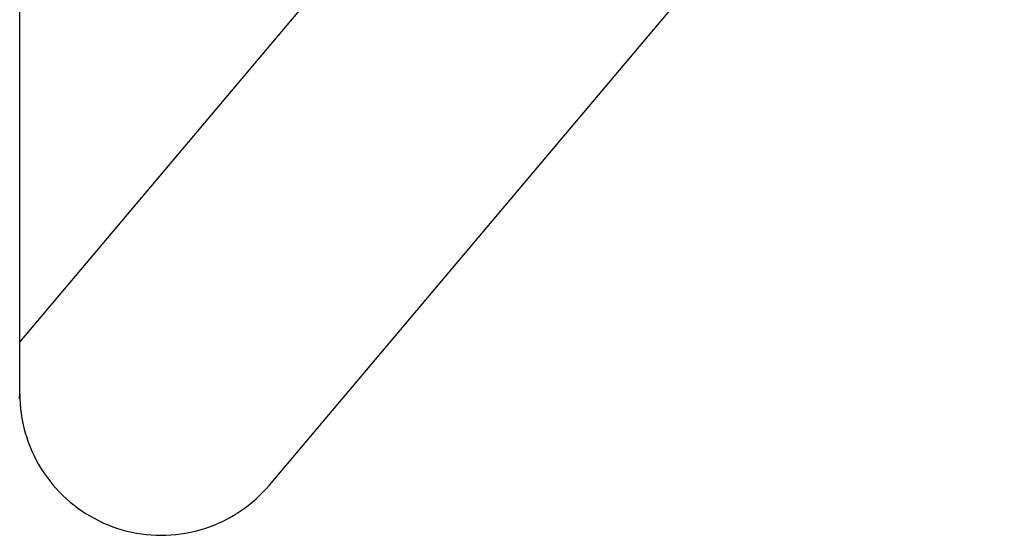
# Model space of a CAD drawing. Units: millimetres. Extents: x 1.6 to 40.6, y 9.4 to 29.9.
# Drawn here: x 32.7 to 34.5, y 12.7 to 13.6 of the extents above; entities that cross this region are included whole.
import ezdxf

# ---------------------------------------------------------------- set-up
doc = ezdxf.new("R2010")
doc.units = ezdxf.units.MM
doc.layers.add('OBJ', color=7, linetype='Continuous', true_color=0x000000)

msp = doc.modelspace()

# ---------------------------------------------------------------- linework, layer by layer
at = {"layer": 'OBJ', "color": 7, "lineweight": -3}
for p, q in [((32.7082, 12.9477), (32.7082, 18.845)), ((32.7082, 13.0427), (33.9781, 14.5487)), ((33.1669, 12.7801), (34.5169, 14.3811)), ((32.708, 12.9387), (32.7082, 12.9477)), ((32.7082, 12.9477), (32.7083, 12.9386)), ((32.7083, 12.9386), (32.7088, 12.9296)), ((32.7088, 12.9296), (32.7096, 12.9206)), ((32.7096, 12.9206), (32.7107, 12.9116)), ((32.7107, 12.9116), (32.7121, 12.9026)), ((32.7121, 12.9026), (32.7138, 12.8937)), ((32.7138, 12.8937), (32.7159, 12.8849)), ((32.7159, 12.8849), (32.7182, 12.8761)), ((32.7182, 12.8761), (32.7209, 12.8674)), ((32.7209, 12.8674), (32.7238, 12.8589)), ((32.7238, 12.8589), (32.7271, 12.8504)), ((32.7271, 12.8504), (32.7306, 12.8421)), ((32.7306, 12.8421), (32.7344, 12.8338)), ((32.7344, 12.8338), (32.7385, 12.8258)), ((32.7385, 12.8258), (32.7429, 12.8178)), ((32.7429, 12.8178), (32.7476, 12.8101)), ((32.7476, 12.8101), (32.7525, 12.8024)), ((32.7525, 12.8024), (32.7577, 12.795)), ((32.7577, 12.795), (32.7632, 12.7878)), ((32.7632, 12.7878), (32.7689, 12.7807)), ((32.7689, 12.7807), (32.7748, 12.7739)), ((32.7748, 12.7739), (32.781, 12.7672)), ((33.1548, 12.7667), (33.161, 12.7733)), ((33.161, 12.7733), (33.1669, 12.7801)), ((32.781, 12.7672), (32.7874, 12.7608)), ((32.7874, 12.7608), (32.794, 12.7546)), ((32.794, 12.7546), (32.8009, 12.7487)), ((33.1348, 12.7482), (33.1417, 12.7541)), ((33.1417, 12.7541), (33.1483, 12.7603)), ((33.1483, 12.7603), (33.1548, 12.7667)), ((32.8009, 12.7487), (32.8079, 12.743)), ((32.8079, 12.743), (32.8151, 12.7375)), ((32.8151, 12.7375), (32.8226, 12.7323)), ((33.1131, 12.7319), (33.1205, 12.737)), ((33.1205, 12.737), (33.1278, 12.7425)), ((33.1278, 12.7425), (33.1348, 12.7482)), ((32.8226, 12.7323), (32.8302, 12.7274)), ((32.8302, 12.7274), (32.8379, 12.7227)), ((32.8379, 12.7227), (32.8459, 12.7183)), ((32.8459, 12.7183), (32.8539, 12.7142)), ((33.0817, 12.7138), (33.0898, 12.7179)), ((33.0898, 12.7179), (33.0977, 12.7223)), ((33.0977, 12.7223), (33.1055, 12.7269)), ((33.1055, 12.7269), (33.1131, 12.7319)), ((32.8539, 12.7142), (32.8621, 12.7103)), ((32.8621, 12.7103), (32.8705, 12.7068)), ((32.8705, 12.7068), (32.8789, 12.7035)), ((32.8789, 12.7035), (32.8875, 12.7005)), ((32.8875, 12.7005), (32.8962, 12.6979)), ((33.0394, 12.6977), (33.048, 12.7003)), ((33.048, 12.7003), (33.0566, 12.7032)), ((33.0566, 12.7032), (33.0651, 12.7065)), ((33.0651, 12.7065), (33.0734, 12.71)), ((33.0734, 12.71), (33.0817, 12.7138)), ((32.8962, 12.6979), (32.9049, 12.6955)), ((32.9049, 12.6955), (32.9138, 12.6935)), ((32.9138, 12.6935), (32.9227, 12.6917)), ((32.9227, 12.6917), (32.9316, 12.6903)), ((32.9316, 12.6903), (32.9406, 12.6892)), ((32.9406, 12.6892), (32.9496, 12.6884)), ((32.9496, 12.6884), (32.9587, 12.6879)), ((32.9587, 12.6879), (32.9678, 12.6877)), ((32.9678, 12.6877), (32.9768, 12.6879)), ((32.9768, 12.6879), (32.9859, 12.6883)), ((32.9859, 12.6883), (32.9949, 12.6891)), ((32.9949, 12.6891), (33.0039, 12.6902)), ((33.0039, 12.6902), (33.0129, 12.6916)), ((33.0129, 12.6916), (33.0218, 12.6933)), ((33.0218, 12.6933), (33.0306, 12.6953)), ((33.0306, 12.6953), (33.0394, 12.6977))]:
    msp.add_line(p, q, dxfattribs=at)

doc.saveas('drawing.dxf')
